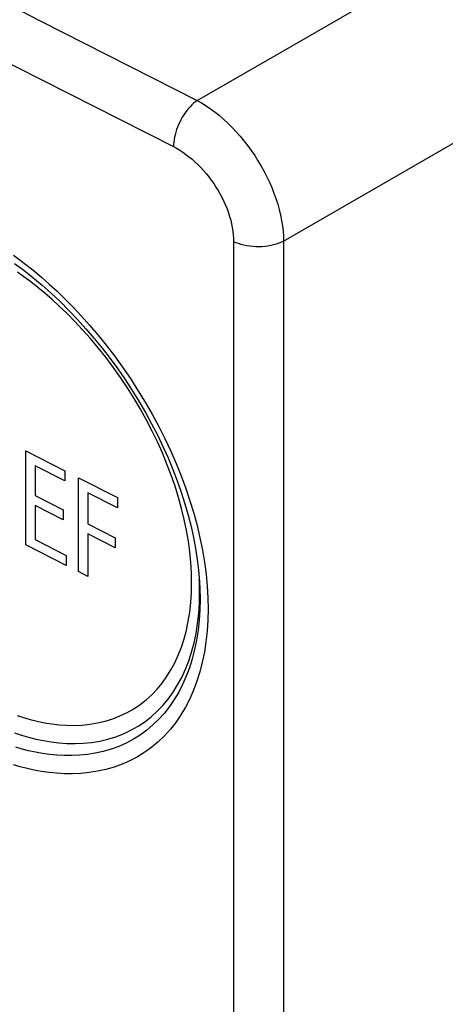
# Model space of a CAD drawing. Units: millimetres. Extents: x -32 to 34, y -61 to 65.
# Drawn here: x 13 to 22, y 10 to 31 of the extents above; entities that cross this region are included whole.
import ezdxf

# ---------------------------------------------------------------- set-up
doc = ezdxf.new("R2010")
doc.units = ezdxf.units.MM
doc.header["$LTSCALE"] = 16.335
doc.layers.get('0').update_dxf_attribs({"linetype": 'CONTINUOUS'})
doc.layers.add('ASSI', color=7, linetype='CONTINUOUS')
doc.layers.add('RACCORDO', color=7, linetype='CONTINUOUS')

msp = doc.modelspace()

# ---------------------------------------------------------------- linework, layer by layer
at = {"color": 253, "linetype": 'CONTINUOUS'}
for p, q in [((17.071, 29.473), (21.69, 32.139)), ((18.919, 26.465), (23.512, 29.117)), ((17.85, 26.454), (17.85, -59.9)), ((18.919, 26.465), (18.919, -59.889)), ((13.408, 19.971), (13.408, 21.979)), ((13.408, 21.979), (14.241, 21.552)), ((13.607, 21.659), (13.607, 21.024)), ((14.241, 21.334), (13.607, 21.659)), ((14.241, 21.552), (14.241, 21.334)), ((14.534, 19.395), (14.534, 21.402)), ((14.534, 21.402), (15.366, 20.978)), ((14.733, 21.083), (14.733, 20.416)), ((15.366, 20.76), (14.733, 21.083)), ((13.607, 21.024), (14.206, 20.717)), ((15.366, 20.978), (15.366, 20.76)), ((13.607, 20.81), (13.607, 20.086)), ((14.206, 20.503), (13.607, 20.81)), ((14.206, 20.717), (14.206, 20.503)), ((14.733, 20.416), (15.318, 20.117)), ((13.607, 20.086), (14.275, 19.744)), ((14.733, 20.201), (14.733, 19.293)), ((15.318, 19.903), (14.733, 20.201)), ((15.318, 20.117), (15.318, 19.903)), ((14.275, 19.527), (13.408, 19.971)), ((14.275, 19.744), (14.275, 19.527)), ((14.733, 19.293), (14.534, 19.395))]:
    msp.add_line(p, q, dxfattribs=at)
for points in [[(3.24, 35.451), (6.53, 33.684), (9.848, 31.933), (13.192, 30.2), (16.563, 28.485)], [(10.366, 32.917), (13.705, 31.186), (17.071, 29.473)], [(17.071, 29.473), (17.032, 29.444), (16.994, 29.412), (16.957, 29.377), (16.92, 29.339), (16.884, 29.298), (16.849, 29.255), (16.816, 29.209), (16.783, 29.162), (16.753, 29.113), (16.724, 29.062), (16.698, 29.01), (16.673, 28.957), (16.65, 28.903), (16.63, 28.849), (16.613, 28.795), (16.598, 28.741), (16.585, 28.688), (16.576, 28.635), (16.569, 28.583), (16.564, 28.533), (16.563, 28.485)], [(17.071, 29.473), (17.167, 29.419), (17.262, 29.359), (17.358, 29.293), (17.452, 29.223), (17.546, 29.148), (17.638, 29.069), (17.728, 28.985), (17.817, 28.896), (17.904, 28.804), (17.989, 28.708), (18.071, 28.609), (18.15, 28.506), (18.227, 28.401), (18.3, 28.293), (18.37, 28.183), (18.437, 28.071), (18.5, 27.957), (18.559, 27.841), (18.614, 27.725), (18.665, 27.608), (18.711, 27.49), (18.753, 27.373), (18.791, 27.255), (18.824, 27.138), (18.852, 27.022), (18.875, 26.907), (18.894, 26.794), (18.907, 26.682), (18.916, 26.572), (18.919, 26.465)], [(16.563, 28.485), (16.631, 28.449), (16.698, 28.409), (16.764, 28.366), (16.83, 28.319), (16.896, 28.269), (16.961, 28.216), (17.024, 28.16), (17.087, 28.101), (17.147, 28.039), (17.207, 27.975), (17.264, 27.908), (17.32, 27.839), (17.373, 27.768), (17.424, 27.695), (17.473, 27.621), (17.519, 27.545), (17.563, 27.468), (17.604, 27.39), (17.642, 27.311), (17.678, 27.232), (17.71, 27.152), (17.739, 27.072), (17.764, 26.992), (17.787, 26.913), (17.806, 26.834), (17.822, 26.755), (17.834, 26.678), (17.843, 26.602), (17.848, 26.528), (17.85, 26.454)], [(18.919, 26.465), (18.87, 26.441), (18.817, 26.419), (18.762, 26.399), (18.704, 26.382), (18.643, 26.368), (18.581, 26.357), (18.518, 26.349), (18.453, 26.343), (18.388, 26.341), (18.323, 26.342), (18.258, 26.346), (18.194, 26.353), (18.132, 26.363), (18.07, 26.376), (18.011, 26.391), (17.954, 26.41), (17.9, 26.431), (17.85, 26.454)]]:
    msp.add_lwpolyline(points, dxfattribs=at)
at = {"layer": 'ASSI', "color": 253, "linetype": 'CONTINUOUS'}
for p, q in [((17.071, 29.473), (21.69, 32.139)), ((18.919, 26.465), (23.512, 29.117)), ((17.85, 26.454), (17.85, -59.9)), ((18.919, 26.465), (18.919, -59.889)), ((17.12, 19.175), (17.117, 19.224))]:
    msp.add_line(p, q, dxfattribs=at)
at = {"layer": 'ASSI', "color": 7, "linetype": 'CONTINUOUS'}
msp.add_line((17.121, 19.176), (17.121, 19.176), dxfattribs=at)
at = {"layer": 'ASSI', "color": 253, "linetype": 'CONTINUOUS'}
for points in [[(3.24, 35.451), (6.53, 33.684), (9.848, 31.933), (13.192, 30.2), (16.563, 28.485)], [(10.366, 32.917), (13.705, 31.186), (17.071, 29.473)], [(17.071, 29.473), (17.032, 29.444), (16.994, 29.412), (16.957, 29.377), (16.92, 29.339), (16.884, 29.298), (16.849, 29.255), (16.816, 29.209), (16.783, 29.162), (16.753, 29.113), (16.724, 29.062), (16.698, 29.01), (16.673, 28.957), (16.65, 28.903), (16.63, 28.849), (16.613, 28.795), (16.598, 28.741), (16.585, 28.688), (16.576, 28.635), (16.569, 28.583), (16.564, 28.533), (16.563, 28.485)], [(17.071, 29.473), (17.167, 29.419), (17.262, 29.359), (17.358, 29.293), (17.452, 29.223), (17.546, 29.148), (17.638, 29.069), (17.728, 28.985), (17.817, 28.896), (17.904, 28.804), (17.989, 28.708), (18.071, 28.609), (18.15, 28.506), (18.227, 28.401), (18.3, 28.293), (18.37, 28.183), (18.437, 28.071), (18.5, 27.957), (18.559, 27.841), (18.614, 27.725), (18.665, 27.608), (18.711, 27.49), (18.753, 27.373), (18.791, 27.255), (18.824, 27.138), (18.852, 27.022), (18.875, 26.907), (18.894, 26.794), (18.907, 26.682), (18.916, 26.572), (18.919, 26.465)], [(16.563, 28.485), (16.631, 28.449), (16.698, 28.409), (16.764, 28.366), (16.83, 28.319), (16.896, 28.269), (16.961, 28.216), (17.024, 28.16), (17.087, 28.101), (17.147, 28.039), (17.207, 27.975), (17.264, 27.908), (17.32, 27.839), (17.373, 27.768), (17.424, 27.695), (17.473, 27.621), (17.519, 27.545), (17.563, 27.468), (17.604, 27.39), (17.642, 27.311), (17.678, 27.232), (17.71, 27.152), (17.739, 27.072), (17.764, 26.992), (17.787, 26.913), (17.806, 26.834), (17.822, 26.755), (17.834, 26.678), (17.843, 26.602), (17.848, 26.528), (17.85, 26.454)], [(18.919, 26.465), (18.87, 26.441), (18.817, 26.419), (18.762, 26.399), (18.704, 26.382), (18.643, 26.368), (18.581, 26.357), (18.518, 26.349), (18.453, 26.343), (18.388, 26.341), (18.323, 26.342), (18.258, 26.346), (18.194, 26.353), (18.132, 26.363), (18.07, 26.376), (18.011, 26.391), (17.954, 26.41), (17.9, 26.431), (17.85, 26.454)], [(13.148, 26.163), (13.291, 26.057), (13.44, 25.942), (13.593, 25.819), (13.75, 25.687), (13.911, 25.544), (14.077, 25.392), (14.246, 25.228), (14.418, 25.053), (14.593, 24.867), (14.77, 24.669), (14.948, 24.459), (15.127, 24.238), (15.303, 24.008), (15.475, 23.77), (15.644, 23.523), (15.806, 23.273), (15.961, 23.019), (16.109, 22.762), (16.249, 22.502), (16.381, 22.24), (16.505, 21.975), (16.62, 21.71), (16.728, 21.444), (16.826, 21.177), (16.916, 20.91), (16.997, 20.644), (17.069, 20.379), (17.131, 20.115), (17.184, 19.854), (17.227, 19.595), (17.261, 19.339), (17.285, 19.087), (17.299, 18.838), (17.304, 18.595), (17.299, 18.356), (17.284, 18.122), (17.259, 17.894), (17.225, 17.673), (17.181, 17.458), (17.128, 17.25), (17.065, 17.05), (16.993, 16.857), (16.911, 16.673), (16.821, 16.497), (16.722, 16.33), (16.614, 16.172), (16.498, 16.024), (16.373, 15.886), (16.241, 15.758), (16.1, 15.64), (15.952, 15.532), (15.797, 15.436), (15.635, 15.35), (15.466, 15.276), (15.294, 15.214), (15.118, 15.163), (14.939, 15.125), (14.761, 15.097), (14.585, 15.079), (14.41, 15.073), (14.239, 15.074), (14.07, 15.083), (13.906, 15.1), (13.745, 15.123), (13.588, 15.151), (13.436, 15.185), (13.289, 15.222), (13.146, 15.263)], [(13.225, 16.317), (13.363, 16.273), (13.506, 16.231), (13.654, 16.195), (13.806, 16.164), (13.962, 16.139), (14.121, 16.121), (14.282, 16.111), (14.446, 16.108), (14.611, 16.115), (14.777, 16.132), (14.943, 16.159), (15.106, 16.197), (15.266, 16.247), (15.422, 16.308), (15.572, 16.379), (15.715, 16.46), (15.851, 16.552), (15.979, 16.653), (16.1, 16.763), (16.214, 16.882), (16.32, 17.01), (16.418, 17.147), (16.509, 17.293), (16.592, 17.447), (16.667, 17.61), (16.733, 17.78), (16.791, 17.957), (16.84, 18.142), (16.88, 18.333), (16.912, 18.529), (16.935, 18.732), (16.948, 18.94), (16.953, 19.153), (16.949, 19.37), (16.936, 19.592), (16.914, 19.817), (16.883, 20.045), (16.843, 20.277), (16.795, 20.51), (16.738, 20.745), (16.672, 20.983), (16.598, 21.22), (16.516, 21.458), (16.426, 21.696), (16.328, 21.933), (16.223, 22.169), (16.11, 22.403), (15.989, 22.636), (15.861, 22.867), (15.726, 23.097), (15.584, 23.323), (15.435, 23.547), (15.279, 23.767), (15.119, 23.98), (14.956, 24.185), (14.79, 24.383), (14.624, 24.57), (14.459, 24.746), (14.294, 24.913), (14.132, 25.069), (13.973, 25.215), (13.816, 25.35), (13.663, 25.476), (13.514, 25.593), (13.369, 25.7), (13.23, 25.799)], [(13.168, 15.945), (13.315, 15.898), (13.466, 15.854), (13.623, 15.815), (13.784, 15.781), (13.949, 15.754), (14.118, 15.734), (14.289, 15.723), (14.463, 15.72), (14.637, 15.726), (14.813, 15.744), (14.989, 15.772), (15.162, 15.812), (15.332, 15.864), (15.498, 15.928), (15.657, 16.004), (15.809, 16.089), (15.953, 16.186), (16.089, 16.293), (16.218, 16.409), (16.338, 16.535), (16.451, 16.671), (16.556, 16.816), (16.652, 16.971), (16.74, 17.134), (16.819, 17.307), (16.89, 17.487), (16.951, 17.675), (17.004, 17.871), (17.047, 18.073), (17.08, 18.283), (17.104, 18.498), (17.119, 18.718), (17.124, 18.945), (17.12, 19.175)], [(17.121, 19.176), (17.128, 19.034), (17.133, 18.803), (17.128, 18.577), (17.114, 18.356), (17.09, 18.14), (17.058, 17.931), (17.016, 17.727), (16.966, 17.53), (16.906, 17.341), (16.838, 17.158), (16.761, 16.984), (16.676, 16.817), (16.582, 16.659), (16.48, 16.509), (16.37, 16.369), (16.252, 16.238), (16.127, 16.116), (15.994, 16.004), (15.854, 15.901), (15.707, 15.809), (15.554, 15.728), (15.394, 15.657), (15.231, 15.597), (15.064, 15.549), (14.895, 15.511), (14.726, 15.485), (14.559, 15.468), (14.394, 15.461), (14.231, 15.462), (14.071, 15.47), (13.915, 15.485), (13.763, 15.507), (13.614, 15.533), (13.47, 15.565), (13.33, 15.6), (13.195, 15.638)]]:
    msp.add_lwpolyline(points, dxfattribs=at)
at = {"layer": 'ASSI', "color": 7, "linetype": 'CONTINUOUS'}
msp.add_lwpolyline([(13.165, 25.989), (13.364, 25.842), (13.561, 25.686), (13.757, 25.522), (13.951, 25.35), (14.142, 25.171), (14.33, 24.984), (14.514, 24.79), (14.695, 24.59), (14.872, 24.383), (15.045, 24.171), (15.212, 23.953), (15.374, 23.731), (15.531, 23.504), (15.682, 23.273), (15.827, 23.038), (15.965, 22.8), (16.096, 22.56), (16.221, 22.318), (16.338, 22.074), (16.448, 21.829), (16.55, 21.583), (16.644, 21.338), (16.73, 21.092), (16.808, 20.848), (16.878, 20.604), (16.94, 20.363), (16.993, 20.123), (17.037, 19.887), (17.073, 19.653), (17.101, 19.424), (17.121, 19.176)], dxfattribs=at)
at = {"layer": 'RACCORDO', "color": 253, "linetype": 'CONTINUOUS'}
msp.add_line((17.12, 19.175), (17.117, 19.224), dxfattribs=at)
at = {"layer": 'RACCORDO', "color": 7, "linetype": 'CONTINUOUS'}
msp.add_line((17.121, 19.176), (17.121, 19.176), dxfattribs=at)
at = {"layer": 'RACCORDO', "color": 253, "linetype": 'CONTINUOUS'}
for points in [[(13.148, 26.163), (13.291, 26.057), (13.44, 25.942), (13.593, 25.819), (13.75, 25.687), (13.911, 25.544), (14.077, 25.392), (14.246, 25.228), (14.418, 25.053), (14.593, 24.867), (14.77, 24.669), (14.948, 24.459), (15.127, 24.238), (15.303, 24.008), (15.475, 23.77), (15.644, 23.523), (15.806, 23.273), (15.961, 23.019), (16.109, 22.762), (16.249, 22.502), (16.381, 22.24), (16.505, 21.975), (16.62, 21.71), (16.728, 21.444), (16.826, 21.177), (16.916, 20.91), (16.997, 20.644), (17.069, 20.379), (17.131, 20.115), (17.184, 19.854), (17.227, 19.595), (17.261, 19.339), (17.285, 19.087), (17.299, 18.838), (17.304, 18.595), (17.299, 18.356), (17.284, 18.122), (17.259, 17.894), (17.225, 17.673), (17.181, 17.458), (17.128, 17.25), (17.065, 17.05), (16.993, 16.857), (16.911, 16.673), (16.821, 16.497), (16.722, 16.33), (16.614, 16.172), (16.498, 16.024), (16.373, 15.886), (16.241, 15.758), (16.1, 15.64), (15.952, 15.532), (15.797, 15.436), (15.635, 15.35), (15.466, 15.276), (15.294, 15.214), (15.118, 15.163), (14.939, 15.125), (14.761, 15.097), (14.585, 15.079), (14.41, 15.073), (14.239, 15.074), (14.07, 15.083), (13.906, 15.1), (13.745, 15.123), (13.588, 15.151), (13.436, 15.185), (13.289, 15.222), (13.146, 15.263)], [(13.225, 16.317), (13.363, 16.273), (13.506, 16.231), (13.654, 16.195), (13.806, 16.164), (13.962, 16.139), (14.121, 16.121), (14.282, 16.111), (14.446, 16.108), (14.611, 16.115), (14.777, 16.132), (14.943, 16.159), (15.106, 16.197), (15.266, 16.247), (15.422, 16.308), (15.572, 16.379), (15.715, 16.46), (15.851, 16.552), (15.979, 16.653), (16.1, 16.763), (16.214, 16.882), (16.32, 17.01), (16.418, 17.147), (16.509, 17.293), (16.592, 17.447), (16.667, 17.61), (16.733, 17.78), (16.791, 17.957), (16.84, 18.142), (16.88, 18.333), (16.912, 18.529), (16.935, 18.732), (16.948, 18.94), (16.953, 19.153), (16.949, 19.37), (16.936, 19.592), (16.914, 19.817), (16.883, 20.045), (16.843, 20.277), (16.795, 20.51), (16.738, 20.745), (16.672, 20.983), (16.598, 21.22), (16.516, 21.458), (16.426, 21.696), (16.328, 21.933), (16.223, 22.169), (16.11, 22.403), (15.989, 22.636), (15.861, 22.867), (15.726, 23.097), (15.584, 23.323), (15.435, 23.547), (15.279, 23.767), (15.119, 23.98), (14.956, 24.185), (14.79, 24.383), (14.624, 24.57), (14.459, 24.746), (14.294, 24.913), (14.132, 25.069), (13.973, 25.215), (13.816, 25.35), (13.663, 25.476), (13.514, 25.593), (13.369, 25.7), (13.23, 25.799)], [(13.168, 15.945), (13.315, 15.898), (13.466, 15.854), (13.623, 15.815), (13.784, 15.781), (13.949, 15.754), (14.118, 15.734), (14.289, 15.723), (14.463, 15.72), (14.637, 15.726), (14.813, 15.744), (14.989, 15.772), (15.162, 15.812), (15.332, 15.864), (15.498, 15.928), (15.657, 16.004), (15.809, 16.089), (15.953, 16.186), (16.089, 16.293), (16.218, 16.409), (16.338, 16.535), (16.451, 16.671), (16.556, 16.816), (16.652, 16.971), (16.74, 17.134), (16.819, 17.307), (16.89, 17.487), (16.951, 17.675), (17.004, 17.871), (17.047, 18.073), (17.08, 18.283), (17.104, 18.498), (17.119, 18.718), (17.124, 18.945), (17.12, 19.175)], [(17.121, 19.176), (17.128, 19.034), (17.133, 18.803), (17.128, 18.577), (17.114, 18.356), (17.09, 18.14), (17.058, 17.931), (17.016, 17.727), (16.966, 17.53), (16.906, 17.341), (16.838, 17.158), (16.761, 16.984), (16.676, 16.817), (16.582, 16.659), (16.48, 16.509), (16.37, 16.369), (16.252, 16.238), (16.127, 16.116), (15.994, 16.004), (15.854, 15.901), (15.707, 15.809), (15.554, 15.728), (15.394, 15.657), (15.231, 15.597), (15.064, 15.549), (14.895, 15.511), (14.726, 15.485), (14.559, 15.468), (14.394, 15.461), (14.231, 15.462), (14.071, 15.47), (13.915, 15.485), (13.763, 15.507), (13.614, 15.533), (13.47, 15.565), (13.33, 15.6), (13.195, 15.638)]]:
    msp.add_lwpolyline(points, dxfattribs=at)
at = {"layer": 'RACCORDO', "color": 7, "linetype": 'CONTINUOUS'}
msp.add_lwpolyline([(13.165, 25.989), (13.364, 25.842), (13.561, 25.686), (13.757, 25.522), (13.951, 25.35), (14.142, 25.171), (14.33, 24.984), (14.514, 24.79), (14.695, 24.59), (14.872, 24.383), (15.045, 24.171), (15.212, 23.953), (15.374, 23.731), (15.531, 23.504), (15.682, 23.273), (15.827, 23.038), (15.965, 22.8), (16.096, 22.56), (16.221, 22.318), (16.338, 22.074), (16.448, 21.829), (16.55, 21.583), (16.644, 21.338), (16.73, 21.092), (16.808, 20.848), (16.878, 20.604), (16.94, 20.363), (16.993, 20.123), (17.037, 19.887), (17.073, 19.653), (17.101, 19.424), (17.121, 19.176)], dxfattribs=at)

doc.saveas('drawing.dxf')
